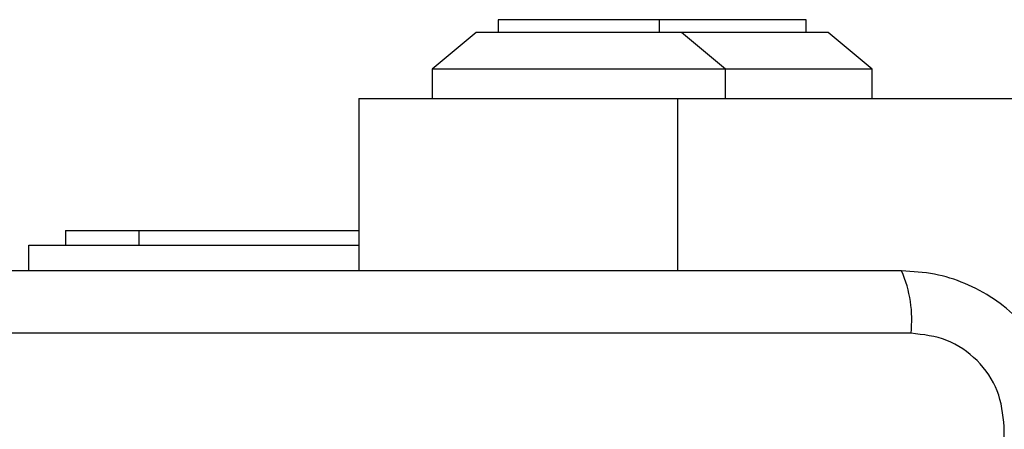
# Model space of a CAD drawing. Units: millimetres. Extents: x 16814 to 20765, y 49372 to 55197.
# Drawn here: x 18366 to 18433, y 51780 to 51807 of the extents above; entities that cross this region are included whole.
import ezdxf

# ---------------------------------------------------------------- set-up
doc = ezdxf.new("R2010")
doc.units = ezdxf.units.MM
doc.header["$LTSCALE"] = 200
doc.layers.add('OTWORY_MONTAŻOWE', color=1, linetype='Continuous')

msp = doc.modelspace()

# ---------------------------------------------------------------- linework, layer by layer
at = {"color": 7, "linetype": 'Continuous', "lineweight": 25}
for p, q in [((18398.98, 51807.42), (18398.98, 51806.55)), ((18409.98, 51807.42), (18398.98, 51807.42)), ((18409.98, 51806.55), (18409.98, 51807.42)), ((18419.98, 51807.42), (18409.98, 51807.42)), ((18419.98, 51806.55), (18419.98, 51807.42)), ((18397.48, 51806.55), (18394.48, 51804.05)), ((18404.48, 51806.55), (18397.48, 51806.55)), ((18411.48, 51806.55), (18404.48, 51806.55)), ((18414.48, 51804.05), (18411.48, 51806.55)), ((18414.48, 51806.55), (18411.48, 51806.55)), ((18421.48, 51806.55), (18414.48, 51806.55)), ((18424.48, 51804.05), (18421.48, 51806.55)), ((18394.48, 51804.05), (18394.48, 51802.05)), ((18404.48, 51804.05), (18394.48, 51804.05)), ((18414.48, 51804.05), (18404.48, 51804.05)), ((18414.48, 51802.05), (18414.48, 51804.05)), ((18424.48, 51804.05), (18414.48, 51804.05)), ((18424.48, 51802.05), (18424.48, 51804.05)), ((18389.48, 51802.05), (18389.48, 51790.3)), ((18389.48, 51802.05), (18411.223, 51802.05)), ((18411.223, 51802.05), (18448.953, 51802.05)), ((18369.489, 51793.05), (18369.489, 51792.05)), ((18369.489, 51793.05), (18374.489, 51793.05)), ((18374.489, 51793.05), (18374.489, 51792.05)), ((18374.489, 51793.05), (18389.48, 51793.05)), ((18366.989, 51790.3), (18366.989, 51792.05)), ((18366.989, 51792.05), (18369.489, 51792.05)), ((18369.489, 51792.05), (18374.489, 51792.05)), ((18374.489, 51792.05), (18389.48, 51792.05)), ((18427.131, 51786.05), (18351.847, 51786.05)), ((18433.489, 51704.408), (18433.489, 51779.692))]:
    msp.add_line(p, q, dxfattribs=at)
at = {"color": 1, "linetype": 'Continuous', "lineweight": 25}
msp.add_line((18411.223, 51802.05), (18411.223, 51790.3), dxfattribs=at)
at = {"color": 7, "linetype": 'Continuous', "lineweight": 25}
msp.add_arc((18418.91, 51786.981), 8.273, 353.53889, 23.64767, dxfattribs=at)
for points, knots in [([(18426.489, 51790.3), (18420.342, 51790.3), (18408.048, 51790.3), (18389.489, 51790.3), (18370.93, 51790.3), (18358.636, 51790.3), (18352.489, 51790.3)], [0, 0, 0, 0, 0.249998, 0.5, 0.749998, 1, 1, 1, 1]), ([(18437.739, 51779.05), (18437.695, 51779.802), (18437.61, 51781.273), (18436.936, 51783.399), (18435.904, 51785.341), (18434.497, 51787.052), (18432.788, 51788.46), (18430.845, 51789.494), (18428.717, 51790.171), (18427.242, 51790.256), (18426.489, 51790.3)], [0, 0, 0, 0, 0.127823, 0.250004, 0.375727, 0.499753, 0.623749, 0.749431, 0.871885, 1, 1, 1, 1]), ([(18433.489, 51779.692), (18433.395, 51780.522), (18433.206, 51782.182), (18431.735, 51784.292), (18429.625, 51785.766), (18427.963, 51785.955), (18427.131, 51786.05)], [0, 0, 0, 0, 0.250029, 0.499755, 0.749405, 1, 1, 1, 1])]:
    msp.add_open_spline(points, degree=3, knots=knots, dxfattribs=at)
at = {"layer": 'OTWORY_MONTAŻOWE'}
msp.add_circle((18389.489, 51742.05), 200, dxfattribs=at)

doc.saveas('drawing.dxf')
